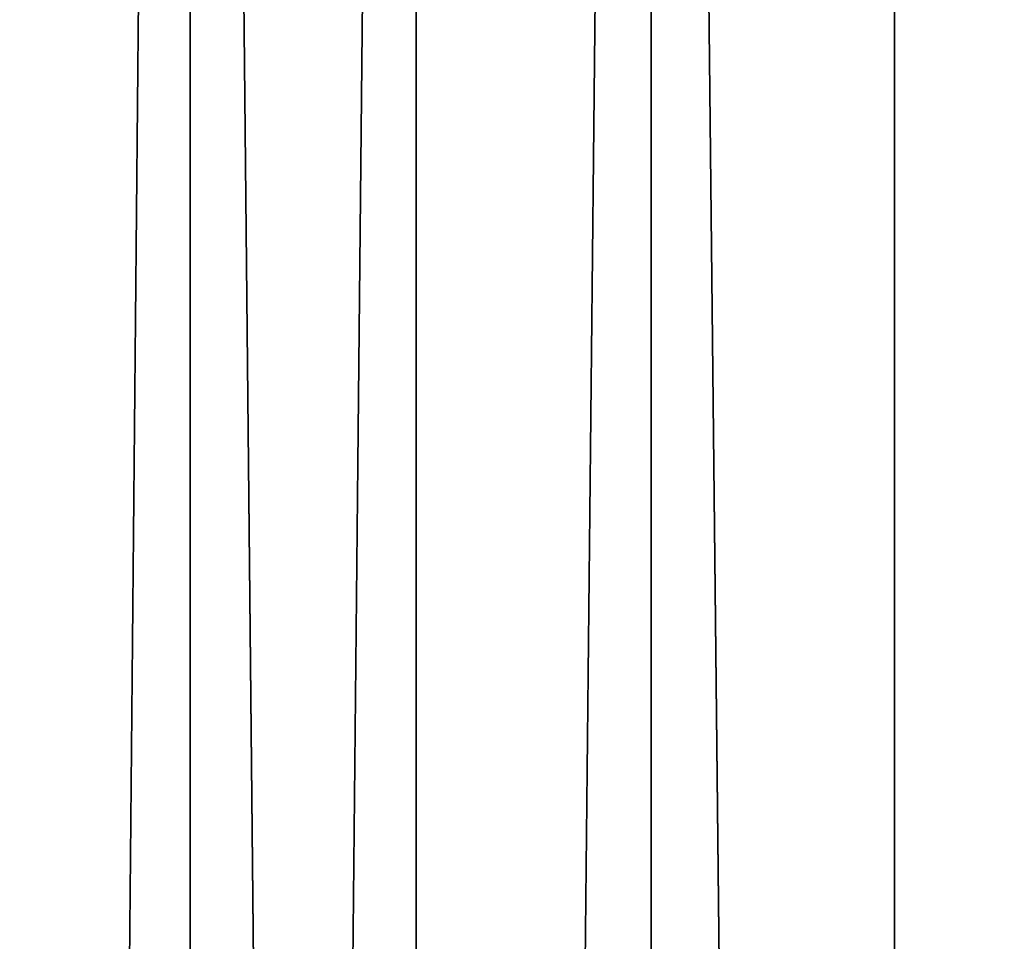
# Model space of a CAD drawing. Extents: x -25 to 25, y -5 to 234.
# Drawn here: x -13 to -11, y 46 to 49 of the extents above; entities that cross this region are included whole.
import ezdxf

# ---------------------------------------------------------------- set-up
doc = ezdxf.new("R2010")
doc.units = 0
doc.header["$MEASUREMENT"] = 0

msp = doc.modelspace()

# ---------------------------------------------------------------- linework, layer by layer
for points in [[(-13.587081, 0, -13.281237), (-13.587081, 64.5, -13.281237), (-12.96851, 64.5, -13.885883)], [(-12.96851, 0, -13.885883), (-13.587081, 0, -13.281237), (-12.96851, 64.5, -13.885883)], [(-13.587081, 0, 13.281237), (-12.96851, 64.5, 13.885883), (-13.587081, 64.5, 13.281237)], [(-13.587081, 0, 13.281237), (-12.96851, 0, 13.885883), (-12.96851, 64.5, 13.885883)], [(-12.96851, 0, -13.885883), (-12.96851, 64.5, -13.885883), (-12.32306, 64.5, -14.461749)], [(-12.32306, 0, -14.461749), (-12.96851, 0, -13.885883), (-12.32306, 64.5, -14.461749)], [(-12.32306, 0, 14.461749), (-12.32306, 64.5, 14.461749), (-12.96851, 64.5, 13.885883)], [(-12.96851, 0, 13.885883), (-12.32306, 0, 14.461749), (-12.96851, 64.5, 13.885883)], [(-12.32306, 0, -14.461749), (-12.32306, 64.5, -14.461749), (-11.652068, 64.5, -15.007642)], [(-11.652068, 0, -15.007642), (-12.32306, 0, -14.461749), (-11.652068, 64.5, -15.007642)], [(-12.32306, 0, 14.461749), (-11.652068, 64.5, 15.007642), (-12.32306, 64.5, 14.461749)], [(-12.32306, 0, 14.461749), (-11.652068, 0, 15.007642), (-11.652068, 64.5, 15.007642)], [(-10.956926, 0, -15.522428), (-11.652068, 0, -15.007642), (-11.652068, 64.5, -15.007642)], [(-10.956926, 0, -15.522428), (-11.652068, 64.5, -15.007642), (-10.956926, 64.5, -15.522428)], [(-10.956926, 0, 15.522428), (-10.956926, 64.5, 15.522428), (-11.652068, 64.5, 15.007642)], [(-11.652068, 0, 15.007642), (-10.956926, 0, 15.522428), (-11.652068, 64.5, 15.007642)], [(-10.956926, 0, -15.522428), (-10.956926, 64.5, -15.522428), (-10.239074, 64.5, -16.005041)], [(-10.239074, 0, -16.005041), (-10.956926, 0, -15.522428), (-10.239074, 64.5, -16.005041)], [(-10.956926, 0, 15.522428), (-10.239074, 64.5, 16.005041), (-10.956926, 64.5, 15.522428)], [(-10.956926, 0, 15.522428), (-10.239074, 0, 16.005041), (-10.239074, 64.5, 16.005041)]]:
    msp.add_3dface(points)

doc.saveas('drawing.dxf')
